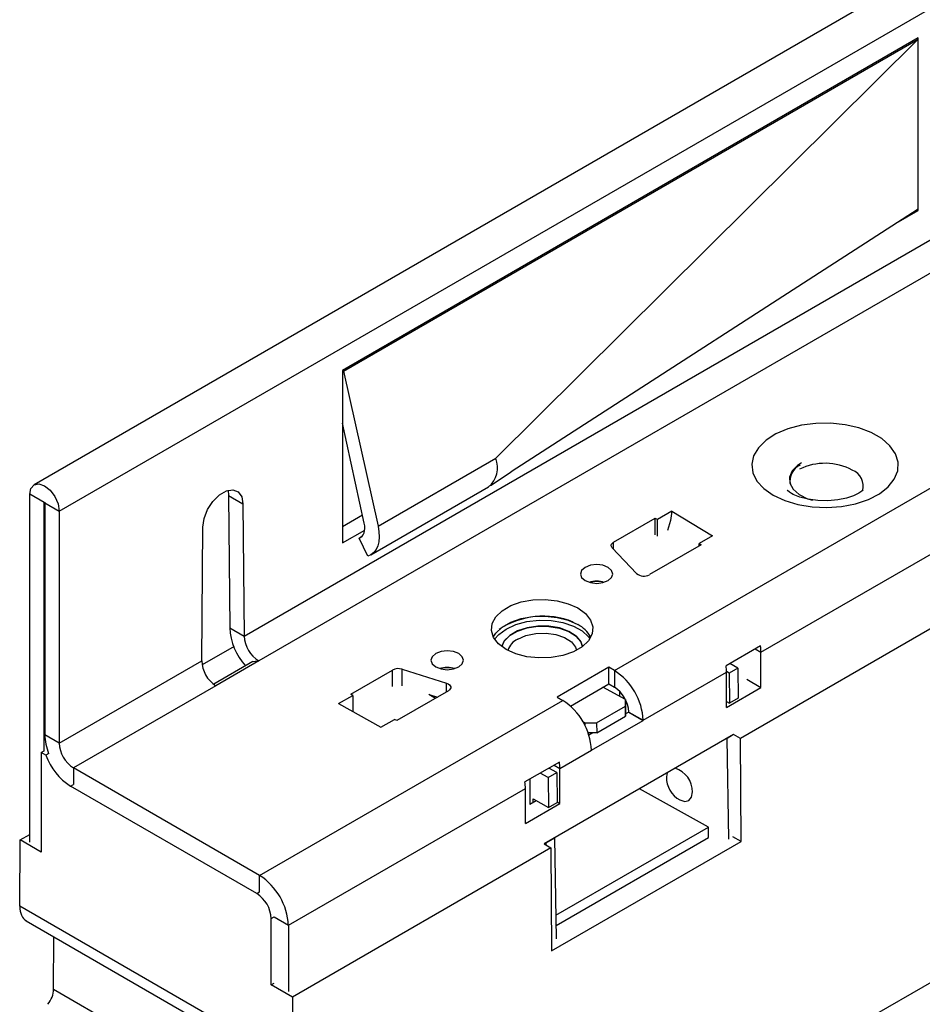
# Model space of a CAD drawing. Units: millimetres. Extents: x 42 to 2478, y 42 to 1740.
# Drawn here: x 1811 to 1922, y 1388 to 1509 of the extents above; entities that cross this region are included whole.
import ezdxf

# ---------------------------------------------------------------- set-up
doc = ezdxf.new("R2010")
doc.units = ezdxf.units.MM
doc.header["$LTSCALE"] = 6
doc.layers.add('HAURATON_PRODUCT_CONTOUR', color=7, linetype='Continuous', lineweight=25)

msp = doc.modelspace()

# ---------------------------------------------------------------- linework, layer by layer
at = {"layer": 'HAURATON_PRODUCT_CONTOUR'}
for p, q in [((1816.22, 1449), (2167.65, 1651.88)), ((1884.56, 1429.38), (2143.36, 1578.79)), ((1902.59, 1431.63), (2138.76, 1567.97)), ((2141.91, 1560.66), (1900.06, 1421.04)), ((1988.08, 1553.24), (1813.14, 1452.25)), ((2193.07, 1546.61), (1849.42, 1348.22)), ((1838.98, 1433.61), (1989.32, 1520.4)), ((1991.05, 1517.31), (1840.79, 1430.57)), ((1921.93, 1507.21), (1851.08, 1466.31)), ((1851.22, 1466.23), (1921.93, 1507.05)), ((1869.95, 1455.5), (1921.93, 1507.05)), ((1921.93, 1507.05), (1921.79, 1507.13)), ((1921.93, 1507.05), (1921.93, 1507.21)), ((1921.93, 1486.15), (1921.93, 1507.05)), ((1921.93, 1486.15), (1871.83, 1453.84)), ((1919.51, 1484.59), (1921.93, 1485.98)), ((1921.8, 1486.06), (1921.93, 1485.98)), ((1921.93, 1485.98), (1921.93, 1486.15)), ((1851.08, 1466.31), (1851.08, 1445.08)), ((1851.08, 1466.31), (1851.22, 1466.23)), ((1851.22, 1466.23), (1855.46, 1447.13)), ((1853.77, 1447.52), (1851.08, 1459.81)), ((1855.46, 1447.13), (1869.95, 1455.5)), ((1869.3, 1452.14), (1871.83, 1453.84)), ((1837, 1451.56), (1837.08, 1450.91)), ((1854.57, 1443.61), (1869.07, 1451.98)), ((1814.38, 1450.06), (1812.61, 1451.08)), ((1812.61, 1408.27), (1812.61, 1451.08)), ((1837.08, 1450.91), (1838.84, 1449.89)), ((1837.08, 1450.91), (1837.21, 1434.63)), ((1814.41, 1450.08), (1814.38, 1450.06)), ((1814.38, 1419.48), (1814.38, 1450.06)), ((1814.45, 1450.02), (1816.22, 1449)), ((1814.45, 1450.02), (1814.45, 1421.49)), ((1816.22, 1449), (1816.22, 1420.46)), ((1838.84, 1449.89), (1838.98, 1433.61)), ((1891.61, 1448.99), (1889.84, 1447.97)), ((1891.61, 1448.99), (1896.64, 1445.97)), ((1851.08, 1447.12), (1853.54, 1448.54)), ((1884.45, 1445.16), (1889.58, 1448.12)), ((1889.58, 1448.12), (1889.84, 1447.97)), ((1889.58, 1446.09), (1889.58, 1448.12)), ((1889.84, 1445.93), (1889.84, 1447.97)), ((1833.76, 1430.59), (1833.89, 1447.03)), ((1851.08, 1445.08), (1853.82, 1446.66)), ((1853.13, 1445.69), (1853.48, 1445.9)), ((1854.19, 1443.45), (1853.13, 1445.69)), ((1896.64, 1445.97), (1894.97, 1445.01)), ((1887.29, 1441.31), (1884.28, 1444.48)), ((1884.45, 1444.3), (1884.45, 1445.16)), ((1895.24, 1444.85), (1888.87, 1441.18)), ((1894.97, 1445.01), (1895.24, 1444.85)), ((1894.97, 1444.7), (1894.97, 1445.01)), ((1837.21, 1434.63), (1838.98, 1433.61)), ((1837.75, 1432.34), (1833.83, 1430.08)), ((1902.53, 1432.42), (1898.29, 1429.97)), ((1901.87, 1432.04), (1902.59, 1431.63)), ((1902.59, 1427.3), (1902.59, 1431.63)), ((1816.22, 1420.46), (1833.76, 1430.59)), ((1840.05, 1430.48), (1835.25, 1427.7)), ((1840.79, 1430.57), (1835.49, 1427.51)), ((1858.42, 1429.54), (1863.9, 1427.81)), ((1858.42, 1427.51), (1858.42, 1429.54)), ((1883.85, 1429.79), (1877.49, 1426.12)), ((1884.56, 1429.38), (1883.85, 1429.79)), ((1883.85, 1427.75), (1883.85, 1429.79)), ((1899.73, 1429.69), (1898.66, 1429.08)), ((1899.73, 1429.69), (1898.75, 1430.24)), ((1899.73, 1429.69), (1899.78, 1425.99)), ((1852.1, 1426.49), (1857.23, 1429.45)), ((1857.23, 1427.41), (1857.23, 1429.45)), ((1884.56, 1429.38), (1884.56, 1427.34)), ((1888.09, 1423.26), (1898.35, 1429.18)), ((1898.66, 1429.08), (1898.35, 1429.26)), ((1898.35, 1424.85), (1898.35, 1429.18)), ((1898.66, 1429.08), (1898.72, 1425.37)), ((1900.83, 1428.32), (1902.59, 1427.3)), ((1835.49, 1427.51), (1817.98, 1417.4)), ((1863.9, 1426.76), (1863.9, 1427.81)), ((1879.13, 1425.02), (1883.85, 1427.75)), ((1885.9, 1425.81), (1883.14, 1427.34)), ((1883.85, 1427.75), (1884.56, 1427.34)), ((1898.35, 1424.85), (1902.59, 1427.3)), ((1850.6, 1425.31), (1852.37, 1426.33)), ((1852.37, 1426.33), (1852.1, 1426.49)), ((1852.37, 1426.33), (1852.37, 1424.3)), ((1864.12, 1426.89), (1857.76, 1423.22)), ((1861.7, 1426.47), (1862.55, 1425.98)), ((1861.74, 1426.45), (1862.78, 1426.12)), ((1877.49, 1426.12), (1878.19, 1425.71)), ((1885.19, 1426.84), (1885.2, 1426.2)), ((1899.78, 1425.99), (1898.72, 1425.37)), ((1840.89, 1404.18), (1878.19, 1425.71)), ((1850.6, 1425.31), (1855.82, 1422.41)), ((1882.36, 1422.96), (1885.9, 1425)), ((1885.9, 1425), (1885.9, 1425.81)), ((1885.9, 1425.81), (1885.92, 1424.57)), ((1885.92, 1423.77), (1885.9, 1425)), ((1898.35, 1425.58), (1898.72, 1425.37)), ((1882.38, 1421.73), (1885.92, 1423.77)), ((1885.92, 1424.57), (1885.92, 1423.77)), ((1886.33, 1424.27), (1885.92, 1424.04)), ((1886.33, 1424.28), (1888.09, 1423.26)), ((1886.33, 1424.28), (1886.33, 1424.27)), ((1886.33, 1424.27), (1888.09, 1423.25)), ((1855.82, 1422.41), (1857.49, 1423.37)), ((1857.76, 1423.22), (1857.49, 1423.37)), ((1880.68, 1423.1), (1880.95, 1422.95)), ((1880.95, 1422.95), (1882.36, 1422.96)), ((1880.96, 1422.58), (1880.95, 1422.95)), ((1881.73, 1419.58), (1888.09, 1423.25)), ((1882.36, 1422.96), (1882.38, 1421.73)), ((1888.09, 1423.25), (1888.09, 1423.26)), ((1816.22, 1420.46), (1814.45, 1421.49)), ((1899.22, 1421.52), (1875.91, 1408.06)), ((1882.38, 1421.73), (1881.32, 1421.72)), ((1881.91, 1421.72), (1881.42, 1421.44)), ((1898.43, 1421.04), (1898.41, 1421.05)), ((1898.96, 1421.34), (1898.43, 1421.04)), ((1898.62, 1408.62), (1898.43, 1421.04)), ((1900.06, 1421.04), (1899.22, 1421.53)), ((1900.14, 1408.34), (1900.06, 1421.04)), ((1814.02, 1419.28), (1814.37, 1419.49)), ((1814.58, 1418.96), (1814.02, 1419.28)), ((1814.02, 1419.28), (1814.02, 1407.04)), ((1814.93, 1419.17), (1814.58, 1418.96)), ((1877.84, 1417.34), (1881.73, 1419.59)), ((1881.73, 1419.58), (1881.73, 1419.59)), ((1840.89, 1404.18), (1817.98, 1417.4)), ((1817.98, 1417.4), (1817.98, 1415.37)), ((1877.78, 1418.13), (1873.54, 1415.69)), ((1877.12, 1417.76), (1877.84, 1417.34)), ((1876.39, 1416.22), (1875.41, 1416.77)), ((1876.39, 1416.22), (1877.45, 1416.83)), ((1876.39, 1416.22), (1876.45, 1412.52)), ((1877.45, 1416.83), (1876.47, 1417.38)), ((1877.45, 1416.83), (1877.51, 1413.13)), ((1877.84, 1413.01), (1877.84, 1417.34)), ((1891.05, 1416.8), (1890.96, 1416.29)), ((1817.63, 1415.17), (1817.98, 1415.37)), ((1840.54, 1401.94), (1817.63, 1415.17)), ((1874.14, 1416.03), (1874.14, 1412.91)), ((1844.43, 1398.05), (1873.6, 1414.89)), ((1873.6, 1410.56), (1873.6, 1414.89)), ((1896.13, 1410.1), (1887.64, 1414.83)), ((1873.6, 1410.56), (1877.84, 1413.01)), ((1874.92, 1413.37), (1874.14, 1412.92)), ((1874.54, 1413.58), (1876.45, 1412.52)), ((1874.54, 1413.15), (1874.54, 1413.58)), ((1876.45, 1412.52), (1877.51, 1413.13)), ((1877.51, 1413.21), (1877.84, 1413.01)), ((1811.42, 1408.55), (1812.61, 1409.23)), ((1877.36, 1399.27), (1896.13, 1410.1)), ((1896.15, 1408.86), (1896.13, 1410.1)), ((1900.14, 1408.34), (1899.14, 1408.92)), ((1811.37, 1400.4), (1811.42, 1408.55)), ((1814.02, 1407.04), (1811.42, 1408.55)), ((1875.9, 1408.07), (1876.74, 1407.58)), ((1876.16, 1408.18), (1876.14, 1408.19)), ((1876.16, 1408.18), (1877.22, 1408.8)), ((1876.16, 1407.91), (1876.16, 1408.18)), ((1876.82, 1394.88), (1900.14, 1408.34)), ((1877.22, 1408.8), (1877.2, 1408.81)), ((1877.41, 1396.37), (1877.22, 1408.8)), ((1877.38, 1398.03), (1896.15, 1408.86)), ((1876.74, 1407.58), (1844.92, 1389.21)), ((1876.74, 1407.58), (1876.82, 1394.88)), ((1840.89, 1402.14), (1840.89, 1404.18)), ((1840.54, 1401.94), (1840.89, 1402.14)), ((1844.96, 1381), (1811.37, 1400.4)), ((1812.18, 1398.57), (1845.81, 1379.16)), ((1842.32, 1398.87), (1842.67, 1399.07)), ((1842.32, 1390.71), (1842.32, 1398.87)), ((1842.67, 1399.07), (1844.43, 1398.05)), ((1844.43, 1398.05), (1844.43, 1389.9)), ((1815.53, 1390.14), (1815.57, 1396.61)), ((1842.32, 1390.71), (1842.67, 1390.91)), ((1833.8, 1379.59), (1815.53, 1390.14)), ((1844.92, 1389.21), (1842.32, 1390.71)), ((1844.92, 1389.21), (1844.96, 1381))]:
    msp.add_line(p, q, dxfattribs=at)
at = {"layer": 'HAURATON_PRODUCT_CONTOUR', "flags": 128}
for points in [[(1904.1, 1450.95), (1905.51, 1450.29), (1907.13, 1449.8), (1908.88, 1449.51), (1910.7, 1449.43), (1912.51, 1449.56), (1914.24, 1449.9), (1915.81, 1450.44), (1917.16, 1451.14), (1918.24, 1451.99), (1919, 1452.95), (1919.42, 1453.97), (1919.46, 1455.03), (1919.14, 1456.06), (1918.46, 1457.04), (1917.46, 1457.92), (1916.17, 1458.66), (1914.65, 1459.24), (1912.95, 1459.63), (1911.16, 1459.82), (1909.34, 1459.79), (1907.56, 1459.56), (1905.9, 1459.12), (1904.43, 1458.49), (1903.21, 1457.71), (1902.28, 1456.8), (1901.69, 1455.81), (1901.46, 1454.76), (1901.6, 1453.71), (1902.1, 1452.7), (1902.95, 1451.77), (1904.1, 1450.95)], [(1907.56, 1454.94), (1907.08, 1454.62), (1906.42, 1453.95), (1906.11, 1453.19), (1906.15, 1452.42), (1906.56, 1451.68), (1907.29, 1451.04), (1908.3, 1450.53), (1908.93, 1450.33)], [(1812.61, 1451.08), (1812.75, 1451.8), (1813.14, 1452.25), (1813.72, 1452.37), (1814.41, 1452.13), (1815.1, 1451.57), (1815.69, 1450.78), (1816.08, 1449.88), (1816.22, 1449)], [(1833.89, 1447.03), (1834.05, 1448.09), (1834.48, 1449.19), (1835.14, 1450.2), (1835.94, 1451), (1836.8, 1451.49), (1837.6, 1451.62), (1838.26, 1451.37), (1838.69, 1450.77), (1838.84, 1449.89)], [(1915.14, 1451.58), (1915.15, 1451.59), (1915.01, 1451.46), (1914.63, 1451.2), (1913.99, 1450.88), (1913.12, 1450.59), (1912.04, 1450.37), (1910.83, 1450.26), (1909.58, 1450.29), (1908.39, 1450.46), (1907.36, 1450.73), (1906.56, 1451.06), (1906.35, 1451.17), (1906.1, 1451.34), (1905.84, 1451.55), (1905.82, 1451.56)], [(1814.38, 1450.06), (1814.38, 1450.08), (1814.39, 1450.09), (1814.4, 1450.09), (1814.41, 1450.08), (1814.43, 1450.07), (1814.44, 1450.06), (1814.45, 1450.04), (1814.45, 1450.02)], [(1891.61, 1448.99), (1891.46, 1447.84), (1891.07, 1446.63)], [(1853.13, 1445.69), (1853.33, 1445.78), (1853.5, 1445.92), (1853.64, 1446.1), (1853.74, 1446.32), (1853.81, 1446.58), (1853.83, 1446.88), (1853.82, 1447.19), (1853.77, 1447.52)], [(1855.46, 1447.13), (1855.57, 1446.46), (1855.6, 1445.83), (1855.55, 1445.24), (1855.42, 1444.71), (1855.22, 1444.26), (1854.94, 1443.9), (1854.59, 1443.62), (1854.19, 1443.45)], [(1884.28, 1444.48), (1884.22, 1444.56), (1884.18, 1444.65), (1884.16, 1444.74), (1884.17, 1444.83), (1884.2, 1444.92), (1884.26, 1445.01), (1884.35, 1445.09), (1884.45, 1445.16)], [(1880.95, 1440.45), (1881.6, 1440.2), (1882.37, 1440.11), (1883.13, 1440.2), (1883.78, 1440.45), (1884.21, 1440.82), (1884.37, 1441.26), (1884.21, 1441.7), (1883.78, 1442.08), (1883.13, 1442.33), (1882.37, 1442.42), (1881.6, 1442.33), (1880.95, 1442.08), (1880.52, 1441.7), (1880.37, 1441.26), (1880.52, 1440.82), (1880.95, 1440.45)], [(1880.07, 1437.08), (1881, 1436.39), (1881.62, 1435.6), (1881.89, 1434.75), (1881.8, 1433.88), (1881.35, 1433.05), (1880.57, 1432.3), (1879.5, 1431.69), (1878.21, 1431.24), (1876.78, 1430.98), (1875.27, 1430.93), (1873.79, 1431.08), (1872.42, 1431.44), (1871.23, 1431.98), (1870.3, 1432.66), (1869.68, 1433.45), (1869.41, 1434.31), (1869.5, 1435.18), (1869.95, 1436.01), (1870.73, 1436.75), (1871.79, 1437.37), (1873.08, 1437.82), (1874.52, 1438.08), (1876.03, 1438.13), (1877.51, 1437.97), (1878.88, 1437.61), (1880.07, 1437.08)], [(1869.65, 1433.51), (1869.95, 1433.97), (1870.73, 1434.71), (1871.79, 1435.33), (1873.08, 1435.78), (1874.52, 1436.03), (1876.03, 1436.09), (1877.51, 1435.93), (1878.88, 1435.57), (1880.07, 1435.04)], [(1869.81, 1433.24), (1870.31, 1433.81), (1871.23, 1434.49), (1872.42, 1435.03), (1873.79, 1435.4), (1875.28, 1435.57), (1876.78, 1435.53), (1878.22, 1435.29), (1879.51, 1434.86), (1880.57, 1434.27), (1881.35, 1433.54), (1881.53, 1433.3)], [(1880.63, 1432.35), (1880.42, 1432.94), (1879.83, 1433.63), (1878.94, 1434.2), (1877.8, 1434.62), (1876.5, 1434.84), (1875.14, 1434.85), (1873.82, 1434.65), (1872.63, 1434.26), (1871.67, 1433.71), (1871, 1433.03), (1870.69, 1432.33)], [(1870.7, 1432.33), (1871, 1433), (1871.67, 1433.68), (1872.63, 1434.24), (1873.82, 1434.63), (1875.14, 1434.83), (1876.5, 1434.81), (1877.8, 1434.59), (1878.94, 1434.18), (1879.83, 1433.61), (1880.42, 1432.92), (1880.63, 1432.35)], [(1872.66, 1433.25), (1873.67, 1433.69), (1874.87, 1433.94), (1876.14, 1433.98), (1877.36, 1433.81), (1878.43, 1433.43), (1879.26, 1432.9), (1879.76, 1432.24), (1879.89, 1431.88)], [(1862.57, 1429.83), (1863.22, 1429.58), (1863.98, 1429.49), (1864.75, 1429.58), (1865.4, 1429.83), (1865.83, 1430.21), (1865.98, 1430.65), (1865.83, 1431.09), (1865.4, 1431.47), (1864.75, 1431.72), (1863.98, 1431.8), (1863.22, 1431.72), (1862.57, 1431.47), (1862.13, 1431.09), (1861.98, 1430.65), (1862.13, 1430.21), (1862.57, 1429.83)], [(1840.06, 1430.47), (1840.09, 1430.5), (1840.59, 1430.59), (1840.79, 1430.57)], [(1863.9, 1427.81), (1864.09, 1427.73), (1864.24, 1427.63), (1864.35, 1427.51), (1864.41, 1427.38), (1864.41, 1427.25), (1864.36, 1427.12), (1864.27, 1427), (1864.12, 1426.89)], [(1892.6, 1413.47), (1893.2, 1413.27), (1893.71, 1413.39), (1894.05, 1413.8), (1894.16, 1414.44)]]:
    msp.add_lwpolyline(points, dxfattribs=at)
at = {"layer": 'HAURATON_PRODUCT_CONTOUR'}
for centre, radius, start, end in [((1867.12, 1454.34), 3.06, 309.3315, 22.2609), ((1908.29, 1452.71), 2.13, 114.1155, 191.9015), ((1910.47, 1447.65), 7.23, 62.293, 115.6815), ((1913.09, 1452.1), 2.09, 342.689, 69.4147), ((1888.18, 1442.44), 1.44, 231.7756, 298.7954), ((1882.37, 1437.1), 3.27, 73.4103, 106.5897), ((1882.39, 1437.19), 3.16, 74.2573, 106.2573), ((1875.79, 1426.33), 9.74, 67.8513, 123.8094), ((1844.55, 1434.96), 7.35, 182.571, 222.7984), ((1878.41, 1431.75), 3.68, 28.4767, 63.172), ((1842.82, 1433.83), 3.84, 183.3619, 238.1422), ((1873.57, 1431.24), 2.21, 114.4823, 163.8512), ((1897.21, 1431.61), 5.38, 0.1869, 8.669), ((1837.6, 1430.72), 3.84, 181.8578, 236.6381), ((1857.94, 1428.05), 1.57, 72.3631, 117.0659), ((1863.98, 1426.49), 3.27, 73.4103, 106.5897), ((1864.01, 1426.57), 3.16, 74.2573, 106.2573), ((1892.97, 1429.16), 5.38, 0.1869, 8.669), ((1880.42, 1422.91), 7.68, 2.6055, 57.3945), ((1882.49, 1424.11), 3.84, 2.6055, 57.3945), ((1874.05, 1419.24), 7.68, 2.6055, 57.3945), ((1821.03, 1421.63), 6.58, 181.2263, 201.9031), ((1820.05, 1420.64), 3.84, 182.6055, 237.3945), ((1821.76, 1421.61), 7.66, 200.2649, 237.3644), ((1872.46, 1417.32), 5.38, 0.1869, 8.669), ((1894.12, 1416.23), 3.16, 178.9207, 241.074), ((1891.04, 1414.42), 3.12, 0.3439, 71.2596), ((1868.22, 1414.87), 5.38, 0.1869, 8.669), ((1836.75, 1397.7), 7.68, 2.6055, 57.3945), ((1838.46, 1398.69), 3.86, 2.6055, 57.3945)]:
    msp.add_arc(centre, radius, start, end, dxfattribs=at)
for centre, major_axis, start_param, end_param in [((1814.2, 1402.03), (2.02, 3.45), 2.359556, 3.145035), ((1814.12, 1389.32), (1.01, 1.73), 4.453951, 5.501149)]:
    msp.add_ellipse(centre, major_axis=major_axis, ratio=0.573337, start_param=start_param, end_param=end_param, dxfattribs=at)

doc.saveas('drawing.dxf')
